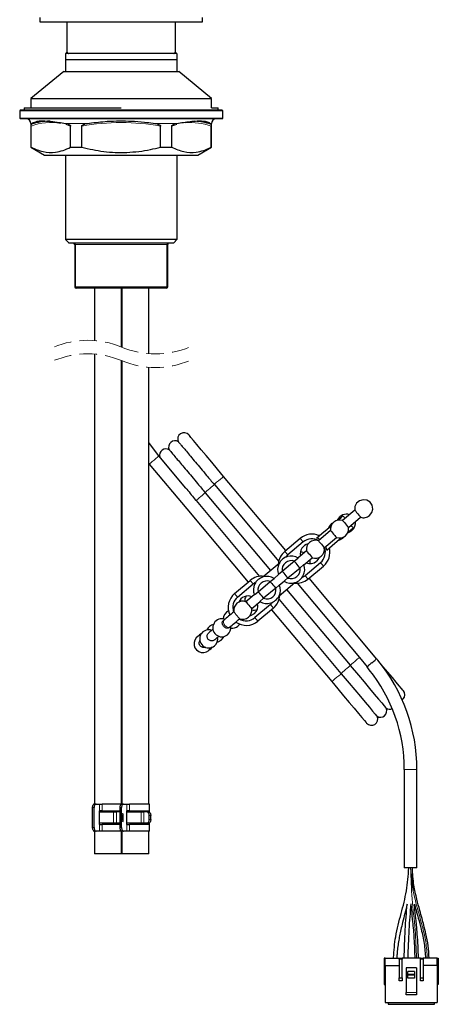
# Model space of a CAD drawing. Units: millimetres. Extents: x 61 to 161, y 56 to 272.
# Drawn here: x 61 to 92, y 56 to 129 of the extents above; entities that cross this region are included whole.
import ezdxf

# ---------------------------------------------------------------- set-up
doc = ezdxf.new("R2010")
doc.units = ezdxf.units.MM
doc.linetypes.add('HIDDEN', pattern=[1.905, 1.27, -0.635])

msp = doc.modelspace()

# ---------------------------------------------------------------- linework, layer by layer
at = {"color": 7, "linetype": 'Continuous', "lineweight": 25}
for p, q in [((62.144, 129.341), (62.144, 129.008)), ((62.144, 129.008), (68.144, 129.008)), ((64.125, 129.008), (64.125, 126.774)), ((68.144, 129.008), (74.144, 129.008)), ((72.162, 126.774), (72.162, 129.008)), ((74.144, 129.008), (74.144, 129.341)), ((64.025, 126.674), (64.025, 126.674)), ((64.061, 126.674), (64.025, 126.674)), ((64.025, 126.674), (64.025, 126.205)), ((72.262, 126.674), (64.025, 126.674)), ((72.027, 126.674), (64.26, 126.674)), ((72.262, 126.674), (72.226, 126.674)), ((72.262, 126.674), (72.262, 126.674)), ((72.262, 126.674), (72.262, 126.205)), ((64.025, 126.205), (64.025, 125.341)), ((72.262, 126.205), (64.025, 126.205)), ((72.262, 126.205), (72.262, 125.341)), ((63.894, 125.341), (61.477, 123.341)), ((63.894, 125.341), (68.144, 125.341)), ((68.144, 125.341), (72.394, 125.341)), ((74.81, 123.341), (72.394, 125.341)), ((61.477, 123.341), (61.477, 122.674)), ((61.477, 123.341), (68.144, 123.341)), ((68.144, 123.341), (74.81, 123.341)), ((74.81, 122.674), (74.81, 123.341)), ((60.71, 122.508), (60.644, 122.441)), ((60.644, 122.441), (60.644, 121.908)), ((68.144, 122.441), (60.644, 122.441)), ((60.71, 122.508), (68.144, 122.508)), ((60.977, 122.674), (60.977, 122.508)), ((60.977, 122.674), (68.144, 122.674)), ((68.144, 122.508), (75.577, 122.508)), ((75.644, 122.441), (68.144, 122.441)), ((74.81, 122.674), (75.31, 122.674)), ((75.31, 122.508), (75.31, 122.674)), ((75.644, 122.441), (75.577, 122.508)), ((75.644, 121.908), (75.644, 122.441)), ((60.644, 121.908), (60.71, 121.841)), ((60.644, 121.908), (68.144, 121.908)), ((68.144, 121.841), (60.71, 121.841)), ((61.477, 121.508), (61.477, 119.752)), ((61.565, 121.508), (61.516, 121.456)), ((64.206, 121.456), (63.917, 121.508)), ((65.792, 121.508), (65.454, 121.456)), ((68.144, 121.908), (75.644, 121.908)), ((75.577, 121.841), (68.144, 121.841)), ((70.833, 121.456), (70.495, 121.508)), ((72.371, 121.508), (72.081, 121.456)), ((74.771, 121.456), (74.722, 121.508)), ((74.81, 119.752), (74.81, 121.508)), ((75.577, 121.841), (75.644, 121.908)), ((61.494, 119.752), (61.494, 121.317)), ((64.4, 119.752), (64.4, 121.317)), ((65.238, 119.752), (65.238, 121.317)), ((71.049, 119.752), (71.049, 121.317)), ((71.887, 119.752), (71.887, 121.317)), ((74.793, 119.752), (74.793, 121.317)), ((61.477, 119.752), (62.477, 119.174)), ((61.477, 119.752), (61.494, 119.752)), ((64.4, 119.752), (65.238, 119.752)), ((71.049, 119.752), (71.887, 119.752)), ((73.81, 119.174), (74.81, 119.752)), ((74.793, 119.752), (74.81, 119.752)), ((62.477, 119.174), (73.81, 119.174)), ((64.025, 119.174), (64.025, 112.945)), ((72.262, 119.174), (72.262, 112.945)), ((72.262, 112.945), (64.025, 112.945)), ((64.025, 112.945), (64.124, 112.833)), ((72.163, 112.833), (72.262, 112.945)), ((72.003, 112.674), (64.284, 112.674)), ((71.988, 112.674), (64.299, 112.674)), ((64.708, 112.574), (64.708, 109.441)), ((71.579, 109.441), (71.579, 112.574)), ((64.851, 109.341), (64.808, 109.341)), ((71.436, 109.341), (64.851, 109.341)), ((66.16, 109.341), (66.16, 105.472)), ((68.16, 104.996), (68.16, 109.341)), ((68.194, 109.341), (68.194, 104.982)), ((70.194, 104.506), (70.194, 109.341)), ((71.479, 109.341), (71.436, 109.341)), ((66.16, 104.472), (66.16, 71.239)), ((68.16, 71.239), (68.16, 103.996)), ((68.194, 103.982), (68.194, 71.239)), ((70.194, 71.239), (70.194, 103.506)), ((68.16, 100.013), (68.194, 99.916)), ((72.924, 94.578), (70.933, 96.95)), ((70.218, 96.35), (72.99, 93.047)), ((80.309, 89.964), (75.713, 95.441)), ((75.011, 94.853), (75.03, 94.831)), ((75.03, 94.831), (79.785, 89.164)), ((74.342, 94.255), (74.361, 94.233)), ((74.361, 94.233), (79.188, 88.48)), ((73.673, 93.657), (78.371, 88.058)), ((72.99, 93.047), (77.532, 87.634)), ((85.41, 92.939), (84.507, 92.181)), ((84.935, 91.671), (85.838, 92.428)), ((83.622, 91.439), (82.719, 90.682)), ((83.148, 90.171), (84.051, 90.929)), ((84.517, 90.885), (84.605, 90.973)), ((85.128, 91.397), (85.171, 91.437)), ((81.379, 90.862), (80.23, 89.898)), ((81.597, 90.602), (80.448, 89.638)), ((81.835, 89.939), (81.212, 89.417)), ((79.809, 89.001), (78.633, 88.015)), ((80.95, 89.175), (80.051, 88.421)), ((81.357, 88.69), (81.634, 88.922)), ((81.642, 88.907), (82.263, 89.429)), ((81.726, 88.116), (82.875, 89.08)), ((81.944, 87.855), (83.093, 88.819)), ((79.774, 88.188), (79.44, 87.908)), ((80.051, 88.421), (79.774, 88.188)), ((80.458, 87.936), (81.357, 88.69)), ((76.527, 86.791), (77.676, 87.755)), ((76.746, 86.531), (77.895, 87.495)), ((78.264, 86.921), (79.162, 87.675)), ((79.162, 87.675), (79.44, 87.908)), ((79.812, 86.61), (80.987, 87.596)), ((79.847, 87.423), (80.181, 87.703)), ((81.144, 87.545), (85.743, 82.064)), ((86.426, 82.674), (82.023, 87.921)), ((77.979, 86.704), (77.357, 86.182)), ((79.569, 87.19), (78.671, 86.436)), ((80.366, 87.076), (85.056, 81.487)), ((77.786, 85.671), (78.409, 86.194)), ((79.172, 85.973), (78.023, 85.009)), ((78.671, 86.436), (78.393, 86.203)), ((79.809, 86.345), (84.386, 80.889)), ((79.391, 85.713), (78.241, 84.749)), ((79.246, 85.591), (83.704, 80.279)), ((76.773, 84.386), (76.899, 84.528)), ((74.695, 82.655), (74.787, 82.72)), ((74.787, 82.72), (74.9, 82.841)), ((87.02, 81.966), (86.426, 82.674)), ((85.056, 81.487), (85.074, 81.466)), ((85.743, 82.064), (86.309, 81.37)), ((84.386, 80.889), (84.405, 80.867)), ((86.476, 81.163), (86.31, 81.371)), ((89.064, 73.793), (89.064, 66.52)), ((89.997, 66.52), (89.997, 73.793)), ((66.027, 69.505), (66.027, 70.972)), ((66.11, 71.239), (66.11, 71.21)), ((66.129, 71.239), (66.11, 71.239)), ((66.129, 71.239), (66.177, 71.239)), ((66.136, 69.505), (66.136, 70.972)), ((66.18, 71.239), (66.289, 71.239)), ((66.289, 71.239), (66.53, 71.239)), ((66.506, 70.739), (66.506, 69.739)), ((66.53, 70.739), (66.506, 70.739)), ((66.506, 70.655), (67.586, 70.655)), ((66.53, 71.239), (66.734, 71.239)), ((66.734, 70.739), (66.53, 70.739)), ((68.193, 71.239), (66.734, 71.239)), ((66.734, 70.739), (68.06, 70.739)), ((67.586, 70.655), (67.79, 70.655)), ((68.032, 70.655), (67.79, 70.655)), ((68.06, 70.651), (68.032, 70.655)), ((68.032, 70.655), (68.06, 70.655)), ((68.06, 69.505), (68.06, 70.972)), ((68.169, 69.505), (68.169, 70.972)), ((68.193, 71.239), (68.21, 71.239)), ((68.213, 71.239), (68.322, 71.239)), ((68.322, 71.239), (68.563, 71.239)), ((68.54, 70.739), (68.54, 69.739)), ((68.563, 70.739), (68.54, 70.739)), ((68.54, 70.655), (69.62, 70.655)), ((68.563, 71.239), (68.767, 71.239)), ((68.767, 70.739), (68.563, 70.739)), ((70.244, 71.239), (68.767, 71.239)), ((68.767, 70.739), (70.18, 70.739)), ((69.62, 70.655), (69.824, 70.655)), ((70.065, 70.655), (69.824, 70.655)), ((70.065, 70.655), (70.174, 70.655)), ((70.18, 70.739), (70.18, 70.655)), ((70.244, 70.626), (70.244, 71.239)), ((67.586, 69.822), (66.506, 69.822)), ((67.79, 69.822), (67.586, 69.822)), ((68.032, 69.822), (67.79, 69.822)), ((68.032, 69.822), (68.06, 69.827)), ((68.06, 69.822), (68.032, 69.822)), ((68.185, 70.089), (68.185, 70.389)), ((68.294, 70.089), (68.294, 70.389)), ((69.62, 69.822), (68.54, 69.822)), ((69.824, 69.822), (69.62, 69.822)), ((70.065, 69.822), (69.824, 69.822)), ((70.174, 69.822), (70.065, 69.822)), ((70.18, 69.822), (70.18, 69.739)), ((70.218, 70.089), (70.218, 70.389)), ((70.244, 69.239), (70.244, 69.851)), ((70.327, 70.089), (70.327, 70.389)), ((66.11, 69.268), (66.11, 69.239)), ((66.129, 69.239), (66.11, 69.239)), ((66.177, 69.239), (66.129, 69.239)), ((66.16, 69.239), (66.16, 67.572)), ((66.289, 69.239), (66.18, 69.239)), ((66.53, 69.239), (66.289, 69.239)), ((66.53, 69.739), (66.506, 69.739)), ((66.53, 69.739), (66.734, 69.739)), ((66.734, 69.239), (66.53, 69.239)), ((68.06, 69.739), (66.734, 69.739)), ((68.193, 69.239), (66.734, 69.239)), ((68.16, 67.572), (68.16, 69.239)), ((68.21, 69.239), (68.193, 69.239)), ((68.194, 69.239), (68.194, 67.572)), ((68.322, 69.239), (68.213, 69.239)), ((68.563, 69.239), (68.322, 69.239)), ((68.563, 69.739), (68.54, 69.739)), ((68.563, 69.739), (68.767, 69.739)), ((68.767, 69.239), (68.563, 69.239)), ((70.18, 69.739), (68.767, 69.739)), ((70.244, 69.239), (68.767, 69.239)), ((70.194, 67.572), (70.194, 69.239)), ((68.16, 67.572), (66.16, 67.572)), ((70.194, 67.572), (68.194, 67.572)), ((89.997, 66.52), (89.064, 66.52)), ((87.577, 59.847), (87.577, 57.914)), ((87.66, 59.847), (87.577, 59.847)), ((87.66, 59.314), (87.66, 59.847)), ((87.66, 59.847), (88.694, 59.847)), ((88.694, 59.78), (88.694, 59.847)), ((88.694, 59.847), (88.894, 59.847)), ((88.694, 59.78), (88.694, 58.414)), ((88.894, 59.847), (88.894, 59.78)), ((90.26, 59.847), (88.894, 59.847)), ((88.894, 58.414), (88.894, 59.78)), ((90.26, 59.847), (90.46, 59.847)), ((90.26, 59.78), (90.26, 59.847)), ((90.26, 58.414), (90.26, 59.78)), ((90.46, 59.847), (90.46, 59.78)), ((91.494, 59.847), (90.46, 59.847)), ((90.46, 59.78), (90.46, 58.414)), ((91.494, 59.314), (91.494, 59.847)), ((91.494, 59.847), (91.577, 59.847)), ((91.577, 59.847), (91.577, 57.914)), ((87.66, 59.314), (88.694, 59.314)), ((87.66, 59.314), (87.66, 56.58)), ((89.96, 59.147), (89.194, 59.147)), ((89.194, 59.147), (89.194, 57.314)), ((89.96, 59.147), (89.96, 57.314)), ((91.494, 59.314), (90.46, 59.314)), ((91.494, 59.314), (91.494, 56.58)), ((88.694, 58.414), (88.894, 58.414)), ((88.694, 58.18), (88.694, 58.414)), ((88.894, 58.414), (88.894, 58.18)), ((89.827, 58.88), (89.327, 58.88)), ((89.327, 58.672), (89.327, 58.88)), ((89.327, 58.589), (89.327, 58.672)), ((89.327, 58.38), (89.327, 58.589)), ((89.827, 58.38), (89.327, 58.38)), ((89.827, 58.88), (89.827, 58.672)), ((89.827, 58.672), (89.827, 58.589)), ((89.827, 58.589), (89.827, 58.38)), ((90.26, 58.414), (90.46, 58.414)), ((90.26, 58.18), (90.26, 58.414)), ((90.46, 58.414), (90.46, 58.18)), ((87.577, 57.914), (87.66, 57.914)), ((88.894, 58.18), (88.694, 58.18)), ((90.46, 58.18), (90.26, 58.18)), ((91.577, 57.914), (91.494, 57.914)), ((89.194, 57.147), (89.194, 57.314)), ((89.96, 57.147), (89.194, 57.147)), ((89.96, 57.314), (89.96, 57.147)), ((87.66, 56.58), (91.494, 56.58)), ((87.86, 56.58), (87.86, 56.447)), ((87.86, 56.447), (91.294, 56.447)), ((91.294, 56.447), (91.294, 56.58))]:
    msp.add_line(p, q, dxfattribs=at)
at = {"color": 8, "linetype": 'Continuous', "lineweight": 18}
for p, q in [((64.146, 129.008), (64.146, 126.774)), ((72.141, 129.008), (72.141, 126.774)), ((64.125, 126.774), (64.146, 126.774)), ((72.141, 126.774), (72.162, 126.774)), ((61.565, 121.508), (61.477, 121.508)), ((65.792, 121.508), (63.917, 121.508)), ((72.371, 121.508), (70.495, 121.508)), ((74.81, 121.508), (74.722, 121.508)), ((64.4, 121.317), (64.046, 121.428)), ((64.759, 112.574), (64.708, 112.574)), ((71.528, 112.574), (64.759, 112.574)), ((64.759, 112.574), (64.759, 109.441)), ((71.528, 109.441), (71.528, 112.574)), ((71.579, 112.574), (71.528, 112.574)), ((64.708, 109.441), (64.759, 109.441)), ((64.759, 109.441), (71.528, 109.441)), ((71.528, 109.441), (71.579, 109.441)), ((68.16, 103.644), (68.194, 103.644)), ((81.597, 90.602), (81.379, 90.862)), ((80.448, 89.638), (80.23, 89.898)), ((82.875, 89.08), (83.093, 88.819)), ((81.726, 88.116), (81.944, 87.855)), ((77.895, 87.495), (77.676, 87.755)), ((76.746, 86.531), (76.527, 86.791)), ((79.172, 85.973), (79.391, 85.713)), ((78.023, 85.009), (78.241, 84.749)), ((89.064, 73.793), (89.53, 73.793)), ((89.53, 73.793), (89.997, 73.793)), ((66.136, 70.972), (66.027, 70.972)), ((66.53, 70.739), (66.53, 71.239)), ((66.734, 71.239), (66.734, 70.739)), ((67.586, 69.822), (67.586, 70.655)), ((67.79, 70.655), (67.79, 69.822)), ((68.169, 70.972), (68.06, 70.972)), ((68.563, 70.739), (68.563, 71.239)), ((68.767, 71.239), (68.767, 70.739)), ((69.62, 69.822), (69.62, 70.655)), ((69.824, 70.655), (69.824, 69.822)), ((68.294, 70.389), (68.185, 70.389)), ((68.185, 70.089), (68.294, 70.089)), ((70.327, 70.389), (70.218, 70.389)), ((70.218, 70.089), (70.327, 70.089)), ((66.027, 69.505), (66.136, 69.505)), ((66.53, 69.239), (66.53, 69.739)), ((66.734, 69.739), (66.734, 69.239)), ((68.06, 69.505), (68.169, 69.505)), ((68.563, 69.239), (68.563, 69.739)), ((68.767, 69.739), (68.767, 69.239)), ((88.894, 59.78), (88.694, 59.78)), ((90.46, 59.78), (90.26, 59.78)), ((89.827, 58.672), (89.327, 58.672)), ((89.827, 58.589), (89.327, 58.589)), ((89.194, 57.314), (89.96, 57.314))]:
    msp.add_line(p, q, dxfattribs=at)
at = {"color": 8, "linetype": 'Continuous', "lineweight": 18, "flags": 128}
for points in [[(72.261, 121.433), (72.247, 121.43), (71.887, 121.317)], [(70.933, 96.95), (70.906, 96.927), (70.829, 96.862), (70.713, 96.765), (70.576, 96.65), (70.439, 96.535), (70.323, 96.438), (70.246, 96.373), (70.218, 96.35)], [(75.713, 95.441), (75.683, 95.417), (75.6, 95.346), (75.476, 95.243), (75.332, 95.122), (75.192, 95.005), (75.079, 94.91), (75.011, 94.853)], [(75.03, 94.831), (74.981, 94.79), (74.901, 94.724), (74.799, 94.638), (74.686, 94.543), (74.573, 94.448), (74.471, 94.363), (74.391, 94.296), (74.342, 94.255)], [(74.361, 94.233), (74.311, 94.192), (74.232, 94.125), (74.13, 94.04), (74.017, 93.945), (73.904, 93.85), (73.802, 93.764), (73.722, 93.698), (73.673, 93.657)], [(76.179, 84.323), (76.098, 84.288), (75.997, 84.298), (75.89, 84.35), (75.796, 84.437), (75.726, 84.545), (75.694, 84.659), (75.702, 84.76), (75.75, 84.834)], [(85.074, 81.466), (85.025, 81.425), (84.945, 81.358), (84.843, 81.273), (84.73, 81.177), (84.617, 81.082), (84.515, 80.997), (84.436, 80.93), (84.386, 80.889)], [(85.743, 82.064), (85.694, 82.023), (85.614, 81.956), (85.513, 81.871), (85.399, 81.776), (85.286, 81.681), (85.184, 81.595), (85.105, 81.528), (85.056, 81.487)], [(84.405, 80.867), (84.337, 80.811), (84.224, 80.716), (84.084, 80.599), (83.94, 80.478), (83.817, 80.374), (83.733, 80.304), (83.704, 80.279), (83.704, 80.279)]]:
    msp.add_lwpolyline(points, dxfattribs=at)
at = {"color": 7, "linetype": 'Continuous', "lineweight": 25, "flags": 128}
for points in [[(64.124, 112.833), (64.243, 112.715), (64.284, 112.674)], [(72.003, 112.674), (72.154, 112.824), (72.163, 112.833)], [(75.713, 95.441), (75.266, 95.973), (74.833, 96.489), (74.427, 96.973), (74.06, 97.411), (73.743, 97.789), (73.486, 98.095), (73.296, 98.321), (73.18, 98.459), (73.141, 98.505)], [(70.933, 96.95), (70.38, 97.671), (70.194, 97.947)], [(85.838, 92.428), (85.922, 92.404), (86.008, 92.391), (86.095, 92.389), (86.182, 92.398), (86.267, 92.419), (86.348, 92.451), (86.424, 92.493), (86.495, 92.544), (86.665, 92.763), (86.732, 93.032), (86.684, 93.305), (86.529, 93.534), (86.294, 93.681), (86.02, 93.72), (85.753, 93.643), (85.541, 93.465), (85.419, 93.216), (85.41, 92.939)], [(84.168, 92.223), (84.216, 92.264), (84.391, 92.41), (84.5, 92.502), (84.542, 92.537)], [(85.41, 92.939), (85.426, 92.92), (85.472, 92.864), (85.542, 92.781), (85.624, 92.684), (85.706, 92.586), (85.775, 92.503), (85.822, 92.448), (85.838, 92.428)], [(82.577, 90.889), (82.981, 91.227), (83.355, 91.542), (83.657, 91.794)], [(84.507, 92.181), (84.523, 92.162), (84.57, 92.107), (84.639, 92.024), (84.721, 91.926), (84.803, 91.828), (84.873, 91.746), (84.919, 91.69), (84.935, 91.671), (84.935, 91.671)], [(84.918, 91.329), (84.966, 91.37), (85.14, 91.517), (85.25, 91.609), (85.292, 91.644)], [(82.832, 91.103), (82.759, 91.084), (82.737, 91.077)], [(83.622, 91.439), (83.639, 91.42), (83.685, 91.364), (83.755, 91.282), (83.837, 91.184), (83.919, 91.086), (83.988, 91.003), (84.034, 90.948), (84.051, 90.929), (84.051, 90.929)], [(84.88, 91.266), (84.9, 91.272), (85.128, 91.397)], [(84.918, 91.329), (84.99, 91.348), (85.218, 91.473)], [(82.719, 90.682), (82.736, 90.662), (82.782, 90.607), (82.852, 90.524), (82.934, 90.426), (83.016, 90.329), (83.085, 90.246), (83.132, 90.19), (83.148, 90.171)], [(83.327, 89.995), (83.731, 90.333), (84.105, 90.648), (84.407, 90.901)], [(83.54, 90.12), (83.551, 90.14), (83.582, 90.209)], [(84.216, 90.741), (84.289, 90.76), (84.517, 90.885)], [(81.835, 89.939), (81.851, 89.92), (81.898, 89.865), (81.967, 89.782), (82.049, 89.684), (82.131, 89.586), (82.201, 89.503), (82.247, 89.448), (82.263, 89.429)], [(82.788, 89.458), (82.759, 89.395), (82.58, 89.172)], [(81.35, 88.684), (81.344, 88.691), (81.298, 88.746), (81.228, 88.829), (81.146, 88.926), (81.064, 89.024), (80.995, 89.107), (80.948, 89.162), (80.943, 89.169)], [(81.227, 89.408), (81.166, 89.356), (80.95, 89.175)], [(80.465, 87.942), (80.46, 87.948), (80.413, 88.004), (80.344, 88.086), (80.262, 88.184), (80.18, 88.282), (80.11, 88.365), (80.064, 88.42), (80.058, 88.427)], [(79.155, 87.669), (79.161, 87.663), (79.207, 87.607), (79.277, 87.524), (79.359, 87.427), (79.441, 87.329), (79.51, 87.246), (79.557, 87.191), (79.562, 87.184)], [(79.847, 87.423), (79.786, 87.371), (79.569, 87.19)], [(80.181, 87.703), (80.242, 87.754), (80.458, 87.936)], [(77.986, 86.688), (78.047, 86.739), (78.264, 86.921)], [(78.678, 86.442), (78.672, 86.448), (78.626, 86.504), (78.556, 86.587), (78.474, 86.684), (78.392, 86.782), (78.323, 86.865), (78.276, 86.92), (78.271, 86.927)], [(77.357, 86.182), (77.373, 86.163), (77.42, 86.107), (77.489, 86.024), (77.571, 85.927), (77.653, 85.829), (77.723, 85.746), (77.769, 85.691), (77.786, 85.671)], [(76.469, 85.437), (76.37, 85.354), (76.273, 85.273), (76.178, 85.193), (76.085, 85.115), (75.996, 85.04), (75.91, 84.968), (75.828, 84.899), (75.75, 84.834)], [(77.666, 85.16), (77.733, 85.178), (77.983, 85.315)], [(75.75, 84.834), (75.742, 84.827), (75.733, 84.819), (75.724, 84.812), (75.715, 84.805), (75.707, 84.797), (75.698, 84.79), (75.689, 84.783), (75.68, 84.775)], [(76.179, 84.323), (76.256, 84.388), (76.338, 84.457), (76.424, 84.529), (76.514, 84.604), (76.607, 84.682), (76.702, 84.762), (76.799, 84.844), (76.898, 84.926)], [(74.069, 83.831), (73.93, 83.742), (73.85, 83.662)], [(74.924, 84.14), (74.88, 84.103), (74.817, 84.051), (74.757, 84), (74.699, 83.951), (74.642, 83.904), (74.588, 83.859)], [(76.11, 84.265), (76.118, 84.272), (76.127, 84.28), (76.135, 84.287), (76.144, 84.294), (76.153, 84.301), (76.162, 84.309), (76.17, 84.316), (76.179, 84.323)], [(75.016, 83.348), (75.071, 83.393), (75.127, 83.44), (75.185, 83.489), (75.246, 83.54), (75.308, 83.592), (75.352, 83.63)], [(75.233, 83.203), (75.306, 83.222), (75.534, 83.347)], [(75.534, 83.347), (75.697, 83.55), (75.722, 83.605)], [(74.615, 82.576), (74.778, 82.779), (74.788, 82.8)], [(85.074, 81.466), (85.67, 80.757), (86.09, 80.257), (86.492, 79.779), (86.843, 79.361), (87.153, 78.993), (87.396, 78.704), (87.579, 78.486), (87.686, 78.359), (87.719, 78.319)], [(86.663, 81.667), (86.6, 81.614), (86.539, 81.562), (86.481, 81.514), (86.429, 81.471), (86.385, 81.434), (86.349, 81.404), (86.324, 81.382), (86.309, 81.37)], [(86.663, 81.667), (86.663, 81.667), (86.663, 81.667), (86.664, 81.667), (86.664, 81.667), (86.664, 81.667), (86.664, 81.668), (86.664, 81.668), (86.664, 81.668)], [(86.664, 81.668), (86.74, 81.731), (86.812, 81.792), (86.878, 81.847), (86.934, 81.894), (86.978, 81.931), (87.007, 81.955), (87.021, 81.967), (87.02, 81.966)], [(88.913, 78.931), (88.99, 79.002), (89.075, 79.143), (89.106, 79.304), (89.079, 79.467), (88.997, 79.61), (88.963, 79.651), (88.861, 79.772), (88.694, 79.971), (88.466, 80.242), (88.185, 80.578), (87.856, 80.969), (87.489, 81.406), (87.186, 81.768)], [(84.405, 80.867), (84.995, 80.165), (85.415, 79.665), (85.818, 79.186), (86.17, 78.768), (86.48, 78.399), (86.724, 78.109), (86.908, 77.89), (87.016, 77.761), (87.051, 77.72)], [(83.704, 80.279), (84.15, 79.747), (84.583, 79.231), (84.989, 78.747), (85.356, 78.31), (85.673, 77.932), (85.93, 77.626), (86.12, 77.4), (86.236, 77.262), (86.275, 77.215)], [(66.027, 70.972), (66.03, 71.024), (66.038, 71.074), (66.052, 71.12), (66.071, 71.161), (66.095, 71.194), (66.121, 71.218), (66.15, 71.234), (66.18, 71.239)], [(66.289, 71.239), (66.259, 71.234), (66.23, 71.218), (66.204, 71.194), (66.181, 71.161), (66.162, 71.12), (66.147, 71.074), (66.139, 71.024), (66.136, 70.972)], [(68.06, 70.972), (68.063, 71.024), (68.072, 71.074), (68.086, 71.12), (68.105, 71.161), (68.128, 71.194), (68.154, 71.218), (68.183, 71.234), (68.213, 71.239)], [(68.322, 71.239), (68.292, 71.234), (68.264, 71.218), (68.237, 71.194), (68.214, 71.161), (68.195, 71.12), (68.181, 71.074), (68.172, 71.024), (68.169, 70.972)], [(70.218, 70.389), (70.215, 70.441), (70.206, 70.491), (70.192, 70.537), (70.173, 70.577), (70.15, 70.61), (70.124, 70.635), (70.095, 70.65), (70.065, 70.655)], [(70.174, 70.655), (70.204, 70.65), (70.233, 70.635), (70.259, 70.61), (70.282, 70.577), (70.301, 70.537), (70.316, 70.491), (70.324, 70.441), (70.327, 70.389)], [(68.185, 70.389), (68.182, 70.441), (68.177, 70.473)], [(68.177, 70.005), (68.182, 70.037), (68.185, 70.089)], [(70.065, 69.822), (70.095, 69.827), (70.124, 69.842), (70.15, 69.867), (70.173, 69.9), (70.192, 69.941), (70.206, 69.987), (70.215, 70.037), (70.218, 70.089)], [(70.327, 70.089), (70.324, 70.037), (70.316, 69.987), (70.301, 69.941), (70.282, 69.9), (70.259, 69.867), (70.233, 69.842), (70.204, 69.827), (70.174, 69.822)], [(66.18, 69.239), (66.15, 69.244), (66.121, 69.259), (66.095, 69.284), (66.071, 69.317), (66.052, 69.357), (66.038, 69.403), (66.03, 69.453), (66.027, 69.505)], [(66.136, 69.505), (66.139, 69.453), (66.147, 69.403), (66.162, 69.357), (66.181, 69.317), (66.204, 69.284), (66.23, 69.259), (66.259, 69.244), (66.289, 69.239)], [(68.213, 69.239), (68.183, 69.244), (68.154, 69.259), (68.128, 69.284), (68.105, 69.317), (68.086, 69.357), (68.072, 69.403), (68.063, 69.453), (68.06, 69.505)], [(68.169, 69.505), (68.172, 69.453), (68.181, 69.403), (68.195, 69.357), (68.214, 69.317), (68.237, 69.284), (68.264, 69.259), (68.292, 69.244), (68.322, 69.239)]]:
    msp.add_lwpolyline(points, dxfattribs=at)
at = {"color": 7, "linetype": 'Continuous', "lineweight": 25}
for centre, radius, start, end in [((64.025, 126.774), 0.1, 311.90833, 0.00056), ((72.262, 126.774), 0.1, 180.00012, 228.29809), ((61.144, 121.508), 0.333, 0.00005, 89.99985), ((62.871, 117.361), 4.313, 90.13929, 108.31444), ((73.412, 117.346), 4.329, 71.70111, 87.76639), ((75.144, 121.508), 0.333, 90.00003, 179.99998), ((64.608, 112.574), 0.1, 0.00004, 89.99996), ((71.679, 112.574), 0.1, 90.00009, 180.00026), ((64.808, 109.441), 0.1, 180.00004, 269.9996), ((71.479, 109.441), 0.1, 270.00022, 359.99996), ((72.784, 98.205), 0.467, 40.0004, 206.20773), ((71.446, 97.009), 0.467, 57.40862, 197.26799), ((72.115, 97.607), 0.467, 57.40863, 206.20783), ((84.699, 91.908), 0.667, 124.92406, 154.32087), ((84.79, 91.984), 0.667, 69.99926, 158.95593), ((84.089, 91.395), 0.667, 119.26728, 158.9558), ((84.279, 91.555), 0.667, 69.99959, 190.00037), ((84.279, 91.555), 0.667, 310.00032, 9.99989), ((84.79, 91.984), 0.667, 310.00018, 9.99973), ((82.236, 89.841), 1.333, 65.94446, 129.99978), ((84.279, 91.555), 0.667, 249.99902, 310.00043), ((82.108, 89.734), 0.733, 102.08366, 192.96427), ((82.236, 89.841), 0.994, 59.60123, 129.99962), ((82.491, 90.055), 0.667, 69.99959, 190.00037), ((82.236, 89.841), 0.994, 310.00006, 20.3993), ((81.087, 88.877), 1.333, 129.99989, 176.56749), ((80.704, 88.555), 1, 58.46172, 153.5564), ((81.087, 88.877), 0.994, 129.99923, 143.81844), ((81.44, 89.173), 0.667, 70.00181, 94.97495), ((82.491, 90.055), 0.667, 250.00026, 310.00003), ((82.491, 90.055), 0.667, 310.00018, 9.99992), ((82.236, 89.841), 1.333, 309.9999, 14.05559), ((80.704, 88.555), 1, 153.55635, 201.53863), ((80.704, 88.555), 0.667, 68.35955, 191.6405), ((80.704, 88.555), 1, 286.44382, 21.53834), ((82.108, 89.734), 0.733, 247.03521, 310.0002), ((81.44, 89.173), 0.667, 345.02458, 9.99962), ((78.533, 86.734), 1.333, 83.43228, 130.00001), ((78.916, 87.055), 1, 106.44383, 201.53831), ((78.916, 87.055), 1, 58.46154, 106.44333), ((80.704, 88.555), 0.667, 248.35958, 11.64047), ((81.087, 88.877), 0.994, 296.18139, 309.99845), ((78.534, 86.734), 0.994, 116.18146, 129.99855), ((78.916, 87.055), 0.667, 68.35954, 191.6405), ((78.916, 87.055), 1, 333.55641, 21.53861), ((80.704, 88.555), 1, 238.46156, 286.44332), ((81.087, 88.877), 1.333, 263.4323, 310), ((77.384, 85.77), 1.333, 130.00002, 205.52246), ((77.512, 85.877), 0.733, 67.03527, 157.91665), ((77.935, 86.232), 0.667, 146.73167, 182.14263), ((78.916, 87.055), 1, 238.46173, 333.55638), ((78.916, 87.055), 0.667, 248.35954, 11.6405), ((78.533, 86.734), 1.333, 309.99989, 356.56749), ((77.384, 85.77), 0.994, 130.00009, 200.39923), ((77.129, 85.556), 0.667, 70.00034, 190.30448), ((77.512, 85.877), 0.733, 309.99991, 12.9643), ((78.533, 86.734), 0.994, 309.99929, 323.81827), ((76.344, 84.897), 0.667, 113.63281, 178.42002), ((77.129, 85.556), 0.667, 310.00028, 9.9999), ((77.935, 86.232), 0.667, 257.85768, 293.26845), ((75.106, 83.858), 0.667, 102.31526, 159.03821), ((75.58, 84.256), 0.667, 69.78823, 309.99989), ((75.58, 84.256), 0.667, 310.0001, 10.00007), ((76.344, 84.897), 0.667, 261.57976, 310.00092), ((77.384, 85.77), 1.333, 234.47718, 310.00006), ((77.384, 85.77), 0.994, 239.60124, 309.9996), ((77.129, 85.556), 0.667, 249.70108, 309.99947), ((74.187, 83.087), 0.667, 105.52393, 310.00007), ((74.61, 83.442), 0.667, 69.99996, 310.00005), ((74.61, 83.442), 0.667, 310.00006, 9.99982), ((77.413, 73.904), 12.544, 39.39024, 40.00436), ((77.28, 73.793), 12.717, 0.00001, 39.39426), ((77.28, 73.793), 11.784, 359.99997, 38.71021), ((87.301, 78.113), 0.467, 237.49062, 26.20808), ((87.97, 78.711), 0.467, 237.40964, 295.56118), ((86.632, 77.515), 0.467, 219.99969, 26.12629), ((67.896, 70.395), 0.398, 359.06949, 24.4401), ((67.896, 70.082), 0.398, 335.5599, 0.93051)]:
    msp.add_arc(centre, radius, start, end, dxfattribs=at)
at = {"color": 8, "linetype": 'Continuous', "lineweight": 18}
for centre, radius, start, end in [((62.946, 117.326), 4.247, 80.39091, 109.98792), ((68.144, 105.008), 16.567, 79.89757, 100.10243), ((73.339, 117.319), 4.255, 70.01889, 96.24345), ((64.663, 112.578), 0.0964, 357.80167, 87.61725), ((71.625, 112.578), 0.0964, 92.38207, 182.199), ((64.855, 109.437), 0.0964, 177.80092, 267.61801), ((71.432, 109.437), 0.0964, 272.38217, 2.19871)]:
    msp.add_arc(centre, radius, start, end, dxfattribs=at)
at = {"color": 7, "linetype": 'HIDDEN', "lineweight": 18}
for centre, start, end in [((65.669, 98.969), 67.38014, 112.61986), ((70.685, 111.009), 247.38014, 292.61986), ((65.669, 97.969), 67.38014, 112.61986), ((70.685, 110.009), 247.38014, 292.61986)]:
    msp.add_arc(centre, 6.522, start, end, dxfattribs=at)
at = {"color": 7, "linetype": 'Continuous', "lineweight": 25}
for points, knots in [([(64.26, 126.674), (64.234, 126.683), (64.182, 126.699), (64.103, 126.717), (64.071, 126.685), (64.061, 126.674)], [0, 0, 0, 0, 0.399035, 0.790686, 1, 1, 1, 1]), ([(64.146, 126.774), (64.146, 126.774), (64.164, 126.748), (64.191, 126.7), (64.24, 126.682), (64.26, 126.674)], [0, 0, 0, 0, 0.008268, 0.606294, 1, 1, 1, 1]), ([(72.027, 126.674), (72.047, 126.682), (72.096, 126.7), (72.124, 126.748), (72.141, 126.774), (72.141, 126.774)], [0, 0, 0, 0, 0.393705, 0.991733, 1, 1, 1, 1]), ([(72.226, 126.674), (72.217, 126.684), (72.188, 126.712), (72.109, 126.704), (72.056, 126.685), (72.027, 126.674)], [0, 0, 0, 0, 0.185405, 0.553454, 1, 1, 1, 1]), ([(61.494, 121.317), (61.494, 121.323), (61.495, 121.337), (61.496, 121.361), (61.499, 121.393), (61.503, 121.427), (61.512, 121.448), (61.516, 121.456)], [0, 0, 0, 0, 0.128264, 0.285231, 0.510266, 0.825864, 1, 1, 1, 1]), ([(63.917, 121.508), (63.751, 121.534), (63.364, 121.597), (62.813, 121.661), (62.308, 121.677), (61.897, 121.669), (61.675, 121.561), (61.565, 121.508)], [0, 0, 0, 0, 0.210565, 0.492787, 0.693977, 0.848349, 1, 1, 1, 1]), ([(64.206, 121.456), (64.247, 121.445), (64.301, 121.43), (64.361, 121.389), (64.387, 121.362), (64.399, 121.335), (64.4, 121.323), (64.4, 121.317)], [0, 0, 0, 0, 0.496487, 0.654617, 0.858685, 0.938212, 1, 1, 1, 1]), ([(65.238, 121.317), (65.238, 121.323), (65.24, 121.338), (65.255, 121.364), (65.295, 121.402), (65.365, 121.436), (65.424, 121.449), (65.454, 121.456)], [0, 0, 0, 0, 0.067601, 0.159634, 0.323911, 0.668576, 1, 1, 1, 1]), ([(70.495, 121.508), (70.285, 121.535), (69.753, 121.605), (68.926, 121.664), (68.009, 121.681), (66.973, 121.649), (66.234, 121.56), (65.792, 121.508)], [0, 0, 0, 0, 0.134157, 0.341481, 0.527017, 0.717167, 1, 1, 1, 1]), ([(70.833, 121.456), (70.879, 121.445), (70.939, 121.431), (71.006, 121.39), (71.034, 121.362), (71.048, 121.335), (71.049, 121.323), (71.049, 121.317)], [0, 0, 0, 0, 0.51175, 0.669306, 0.867267, 0.942348, 1, 1, 1, 1]), ([(71.887, 121.317), (71.887, 121.323), (71.889, 121.338), (71.903, 121.364), (71.938, 121.401), (72.001, 121.436), (72.055, 121.449), (72.081, 121.456)], [0, 0, 0, 0, 0.072402, 0.169492, 0.33846, 0.681003, 1, 1, 1, 1]), ([(74.722, 121.508), (74.679, 121.535), (74.548, 121.621), (74.257, 121.668), (73.846, 121.681), (73.204, 121.638), (72.7, 121.559), (72.371, 121.508)], [0, 0, 0, 0, 0.06366, 0.194791, 0.360015, 0.581621, 1, 1, 1, 1]), ([(74.771, 121.456), (74.777, 121.442), (74.785, 121.421), (74.789, 121.385), (74.792, 121.358), (74.793, 121.334), (74.793, 121.323), (74.793, 121.317)], [0, 0, 0, 0, 0.317752, 0.481146, 0.758296, 0.890184, 1, 1, 1, 1]), ([(61.494, 119.752), (61.782, 119.625), (62.352, 119.374), (63.182, 119.343), (63.863, 119.504), (64.218, 119.668), (64.4, 119.752)], [0, 0, 0, 0, 0.309872, 0.612885, 0.801728, 1, 1, 1, 1]), ([(65.238, 119.752), (65.773, 119.634), (66.868, 119.393), (68.581, 119.33), (69.986, 119.5), (70.803, 119.693), (71.049, 119.752)], [0, 0, 0, 0, 0.279802, 0.571369, 0.870643, 1, 1, 1, 1]), ([(71.887, 119.752), (72.175, 119.625), (72.744, 119.374), (73.574, 119.343), (74.255, 119.504), (74.611, 119.668), (74.793, 119.752)], [0, 0, 0, 0, 0.309871, 0.612884, 0.801728, 1, 1, 1, 1]), ([(72.366, 98), (72.365, 98), (72.351, 98.018), (72.466, 97.881), (72.522, 97.814), (72.739, 97.556), (72.974, 97.277), (73.288, 96.903), (73.641, 96.483), (74.039, 96.009), (74.499, 95.463), (74.828, 95.072), (75.011, 94.853)], [0, 0, 0, 0, 0.000654, 0.015886, 0.059999, 0.12929, 0.225756, 0.341284, 0.479213, 0.627931, 0.791747, 1, 1, 1, 1]), ([(71.697, 97.401), (71.696, 97.402), (71.682, 97.42), (71.797, 97.283), (71.853, 97.215), (72.069, 96.958), (72.305, 96.678), (72.618, 96.305), (72.972, 95.885), (73.37, 95.411), (73.83, 94.864), (74.158, 94.473), (74.342, 94.255)], [0, 0, 0, 0, 0.000654, 0.015886, 0.06, 0.129291, 0.225757, 0.341285, 0.479213, 0.627931, 0.791747, 1, 1, 1, 1]), ([(72.922, 94.576), (72.947, 94.547), (73.195, 94.256), (73.435, 93.941), (73.664, 93.667), (73.673, 93.657)], [0, 0, 0, 0, 0.097074, 0.964905, 1, 1, 1, 1]), ([(84.542, 92.537), (84.567, 92.504), (84.616, 92.437), (84.666, 92.369), (84.691, 92.336)], [0, 0, 0, 0, 0.501066, 1, 1, 1, 1]), ([(85.119, 91.825), (85.12, 91.824), (85.157, 91.783), (85.216, 91.725), (85.272, 91.665), (85.292, 91.644)], [0, 0, 0, 0, 0.015585, 0.656788, 1, 1, 1, 1]), ([(82.836, 90.779), (82.772, 90.815), (82.689, 90.861), (82.598, 90.884), (82.577, 90.889)], [0, 0, 0, 0, 0.776428, 1, 1, 1, 1]), ([(83.327, 89.995), (83.323, 90.071), (83.318, 90.167), (83.274, 90.251), (83.264, 90.268)], [0, 0, 0, 0, 0.786494, 1, 1, 1, 1]), ([(76.898, 84.932), (76.898, 84.932), (76.898, 84.92), (76.859, 84.98), (76.826, 85.004), (76.763, 85.083), (76.697, 85.159), (76.628, 85.242), (76.565, 85.317), (76.518, 85.378), (76.486, 85.415), (76.477, 85.433), (76.475, 85.437)], [0, 0, 0, 0, 0.00191, 0.05365, 0.156302, 0.297816, 0.46179, 0.629729, 0.783119, 0.905155, 0.982302, 1, 1, 1, 1]), ([(75.659, 84.448), (75.644, 84.48), (75.616, 84.543), (75.609, 84.64), (75.631, 84.727), (75.672, 84.765), (75.691, 84.782)], [0, 0, 0, 0, 0.290724, 0.554685, 0.789659, 1, 1, 1, 1]), ([(76.123, 84.283), (76.12, 84.278), (76.103, 84.25), (76.041, 84.224), (75.953, 84.218), (75.858, 84.248), (75.769, 84.306), (75.701, 84.376), (75.67, 84.428), (75.659, 84.448)], [0, 0, 0, 0, 0.031172, 0.171173, 0.323729, 0.495165, 0.682922, 0.878612, 1, 1, 1, 1]), ([(74.512, 83.511), (74.502, 83.546), (74.481, 83.615), (74.494, 83.723), (74.538, 83.817), (74.591, 83.858), (74.616, 83.878)], [0, 0, 0, 0, 0.264962, 0.521243, 0.769592, 1, 1, 1, 1]), ([(73.908, 83.08), (73.907, 83.117), (73.904, 83.192), (73.93, 83.277), (73.962, 83.312), (73.968, 83.32)], [0, 0, 0, 0, 0.441045, 0.881167, 1, 1, 1, 1]), ([(74.362, 82.824), (74.336, 82.814), (74.275, 82.791), (74.17, 82.797), (74.064, 82.838), (73.978, 82.912), (73.926, 82.998), (73.913, 83.058), (73.908, 83.08)], [0, 0, 0, 0, 0.137758, 0.324026, 0.510533, 0.697128, 0.883624, 1, 1, 1, 1]), ([(75.029, 83.364), (75.023, 83.356), (74.995, 83.323), (74.92, 83.291), (74.816, 83.277), (74.709, 83.303), (74.614, 83.361), (74.547, 83.435), (74.522, 83.49), (74.512, 83.511)], [0, 0, 0, 0, 0.044259, 0.204486, 0.368754, 0.538716, 0.713493, 0.890227, 1, 1, 1, 1]), ([(66.142, 71.226), (66.14, 71.229), (66.138, 71.235), (66.132, 71.238), (66.129, 71.239)], [0, 0, 0, 0, 0.516535, 1, 1, 1, 1]), ([(66.129, 69.239), (66.134, 69.241), (66.14, 69.244), (66.142, 69.25), (66.143, 69.252)], [0, 0, 0, 0, 0.779352, 1, 1, 1, 1]), ([(88.267, 59.899), (88.305, 60.415), (88.389, 61.517), (88.828, 63.14), (89.27, 64.814), (89.353, 65.954), (89.395, 66.52)], [0, 0, 0, 0, 0.230054, 0.491437, 0.74763, 1, 1, 1, 1]), ([(90.897, 59.847), (90.881, 60.157), (90.85, 60.763), (90.682, 61.578), (90.519, 62.243), (90.363, 62.822), (90.186, 63.455), (89.969, 64.274), (89.731, 65.314), (89.686, 66.095), (89.662, 66.52)], [0, 0, 0, 0, 0.136608, 0.267051, 0.366155, 0.43856, 0.531126, 0.655939, 0.812554, 1, 1, 1, 1]), ([(89.732, 64.814), (89.73, 64.84), (89.681, 65.407), (89.671, 65.976), (89.662, 66.52)], [0, 0, 0, 0, 0.045227, 1, 1, 1, 1]), ([(89.274, 63.832), (89.218, 63.606), (89.108, 63.162), (88.947, 62.54), (88.816, 61.991), (88.713, 61.511), (88.63, 61.06), (88.565, 60.604), (88.524, 60.199), (88.518, 59.946), (88.516, 59.847)], [0, 0, 0, 0, 0.171401, 0.33776, 0.474145, 0.587603, 0.700015, 0.813077, 0.927235, 1, 1, 1, 1]), ([(89.05, 59.847), (89.072, 60.549), (89.113, 61.879), (89.222, 63.206), (89.274, 63.832)], [0, 0, 0, 0, 0.527765, 1, 1, 1, 1]), ([(89.544, 63.877), (89.491, 63.235), (89.38, 61.894), (89.339, 60.549), (89.317, 59.847)], [0, 0, 0, 0, 0.478093, 1, 1, 1, 1]), ([(89.544, 63.877), (89.558, 63.725), (89.6, 63.283), (89.685, 62.426), (89.799, 61.237), (89.824, 60.333), (89.837, 59.847)], [0, 0, 0, 0, 0.113209, 0.329463, 0.639026, 1, 1, 1, 1]), ([(89.815, 63.853), (89.853, 63.707), (89.946, 63.359), (90.12, 62.739), (90.336, 61.921), (90.564, 60.938), (90.607, 60.215), (90.629, 59.847)], [0, 0, 0, 0, 0.110407, 0.26389, 0.47092, 0.730543, 1, 1, 1, 1]), ([(90.106, 59.847), (90.1, 60.152), (90.089, 60.748), (90.029, 61.562), (89.97, 62.232), (89.906, 62.902), (89.851, 63.422), (89.821, 63.783), (89.815, 63.853)], [0, 0, 0, 0, 0.227877, 0.444847, 0.609318, 0.72972, 0.947536, 1, 1, 1, 1])]:
    msp.add_open_spline(points, degree=3, knots=knots, dxfattribs=at)
at = {"color": 8, "linetype": 'Continuous', "lineweight": 18}
for points, knots in [([(90.761, 59.847), (90.735, 60.253), (90.678, 61.125), (90.341, 62.424), (89.965, 63.768), (89.616, 65.125), (89.558, 66.056), (89.528, 66.52)], [0, 0, 0, 0, 0.179109, 0.384447, 0.589544, 0.795338, 1, 1, 1, 1]), ([(89.968, 59.847), (89.942, 60.551), (89.888, 62.017), (89.611, 64.232), (89.556, 65.757), (89.528, 66.52)], [0, 0, 0, 0, 0.315854, 0.657849, 1, 1, 1, 1])]:
    msp.add_open_spline(points, degree=3, knots=knots, dxfattribs=at)

doc.saveas('drawing.dxf')
